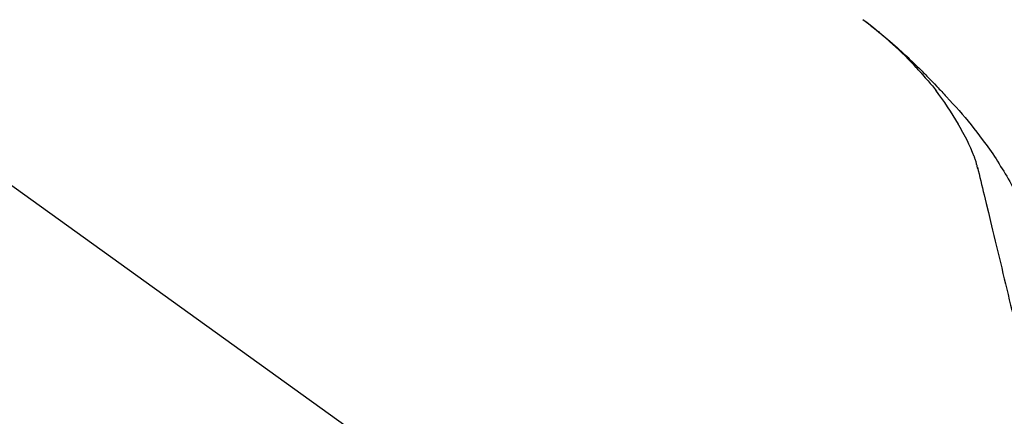
# Model space of a CAD drawing. Extents: x 84007 to 110129, y 210 to 8610.
# Drawn here: x 108851 to 108962, y 3167 to 3212 of the extents above; entities that cross this region are included whole.
import ezdxf

# ---------------------------------------------------------------- set-up
doc = ezdxf.new("R2010")
doc.units = 0
doc.header["$LTSCALE"] = 50
doc.header["$MEASUREMENT"] = 0
doc.layers.get('0').update_dxf_attribs({"linetype": 'CONTINUOUS'})
doc.layers.add('150-機器', color=8, linetype='CONTINUOUS')
doc.layers.add('166-寸法B', color=11, linetype='CONTINUOUS')
doc.styles.add('KH001', font='txt')
doc.dimstyles.new('KH1xx030', dxfattribs={"dimscale": 30, "dimtxt": 2, "dimasz": 0.6, "dimexe": 0.3, "dimexo": 1.2, "dimgap": 0.5, "dimtad": 3, "dimdec": 1, "dimdsep": 46, "dimlunit": 6, "dimtxsty": 'KH001', "dimblk": 'DOT', "dimcen": 1, "dimdle": 1, "dimclrd": 256, "dimclre": 256, "dimclrt": 256, "dimadec": 0, "dimazin": 0, "dimtfac": 1, "dimtdec": 1, "dimtix": 1, "dimtmove": 2, "dimatfit": 3, "dimldrblk": 'CLOSEDBLANK', "dimfxl": 1, "dimtolj": 1, "dimtzin": 0, "dimlwd": -1, "dimlwe": -1, "dimarcsym": 0})

# ---------------------------------------------------------------- blocks, each defined once
blk = doc.blocks.new('_Dot')
at = {"color": 0, "linetype": 'ByBlock', "lineweight": -2}
blk.add_line((-0.5, 0), (-1, 0), dxfattribs=at)
at = {"color": 0, "linetype": 'ByBlock', "const_width": 0.5}
blk.add_lwpolyline([(-0.25, 0, 1), (0.25, 0, 1)], format="xyb", close=True, dxfattribs=at)
blk = doc.blocks.new('*D166')
at = {"layer": '166-寸法B', "transparency": 16777216}
for p, q in [((108411.05, 3063.49), (108411.05, 3351.95)), ((109211.05, 3285.51), (109211.05, 3351.95)), ((108429.05, 3342.95), (109193.05, 3342.95))]:
    blk.add_line(p, q, dxfattribs=at)
at = {"layer": '166-寸法B', "transparency": 16777216, "xscale": 18, "yscale": 18, "zscale": 18, "rotation": 180}
blk.add_blockref('_Dot', (108411.05, 3342.95), dxfattribs=at)
at = {"layer": '166-寸法B', "transparency": 16777216, "xscale": 18, "yscale": 18, "zscale": 18}
blk.add_blockref('_Dot', (109211.05, 3342.95), dxfattribs=at)
at = {"layer": '166-寸法B', "transparency": 16777216, "insert": (108811.05, 3387.95), "char_height": 60, "attachment_point": 5, "style": 'KH001'}
blk.add_mtext('\\A1;800', dxfattribs=at)
blk = doc.blocks.new('_ClosedBlank')
at = {"color": 0, "linetype": 'ByBlock', "lineweight": -2}
for p, q in [((-1, 0.1667), (0, 0)), ((-1, 0.1667), (-1, -0.1667)), ((0, 0), (-1, -0.1667))]:
    blk.add_line(p, q, dxfattribs=at)

msp = doc.modelspace()

# ---------------------------------------------------------------- linework, layer by layer
at = {"layer": '150-機器', "color": 13, "linetype": 'Continuous'}
msp.add_line((108832.81, 3205.39), (108952.83, 3118.92), dxfattribs=at)
for points in [[(108946.12, 3211.8), (108946.13, 3211.8), (108946.14, 3211.79), (108946.15, 3211.78), (108946.16, 3211.77), (108946.17, 3211.77), (108946.18, 3211.76), (108946.19, 3211.75), (108946.2, 3211.74), (108946.21, 3211.73), (108946.22, 3211.73), (108946.23, 3211.72), (108946.24, 3211.71), (108946.35, 3211.63), (108946.45, 3211.56), (108946.55, 3211.48), (108946.65, 3211.4), (108946.76, 3211.32), (108946.86, 3211.24), (108946.96, 3211.16), (108947.06, 3211.08), (108947.26, 3210.92), (108947.46, 3210.77), (108947.66, 3210.61), (108947.86, 3210.45), (108947.96, 3210.36), (108948.06, 3210.28), (108948.16, 3210.2), (108948.26, 3210.12), (108948.36, 3210.03), (108948.46, 3209.95), (108948.56, 3209.87), (108948.66, 3209.79), (108948.67, 3209.78), (108948.68, 3209.76), (108948.7, 3209.75), (108948.71, 3209.74), (108948.73, 3209.73), (108948.74, 3209.72), (108948.75, 3209.7), (108948.77, 3209.69), (108948.78, 3209.68), (108948.8, 3209.67), (108948.81, 3209.66), (108948.82, 3209.65)], [(108952.58, 3205.89), (108952.47, 3206.02), (108952.35, 3206.14), (108952.24, 3206.27), (108952.13, 3206.39), (108951.9, 3206.64), (108951.68, 3206.88), (108951.45, 3207.11), (108951.22, 3207.35), (108950.87, 3207.7), (108950.52, 3208.05), (108950.16, 3208.39), (108949.8, 3208.72), (108949.48, 3209.01), (108949.16, 3209.3), (108948.84, 3209.58), (108948.52, 3209.86), (108948.22, 3210.12), (108947.92, 3210.37), (108947.61, 3210.62), (108947.3, 3210.87), (108947.11, 3211.03), (108946.92, 3211.18), (108946.73, 3211.33), (108946.54, 3211.48), (108946.44, 3211.56), (108946.33, 3211.64), (108946.22, 3211.72), (108946.12, 3211.8)], [(108948.82, 3209.65), (108948.96, 3209.53), (108949.1, 3209.41), (108949.24, 3209.29), (108949.38, 3209.17), (108949.52, 3209.05), (108949.66, 3208.93), (108949.79, 3208.81), (108949.93, 3208.69), (108950.21, 3208.43), (108950.5, 3208.18), (108950.78, 3207.92), (108951.06, 3207.66), (108951.21, 3207.52), (108951.35, 3207.38), (108951.5, 3207.24), (108951.64, 3207.1), (108951.93, 3206.82), (108952.22, 3206.55), (108952.51, 3206.27), (108952.79, 3205.98), (108952.93, 3205.84), (108953.07, 3205.7), (108953.21, 3205.55), (108953.35, 3205.41), (108953.63, 3205.12), (108953.91, 3204.83), (108954.19, 3204.54), (108954.46, 3204.25), (108954.6, 3204.11), (108954.74, 3203.96), (108954.87, 3203.81), (108955.01, 3203.67), (108955.15, 3203.52), (108955.28, 3203.37), (108955.42, 3203.23), (108955.55, 3203.08)], [(108952.58, 3205.89), (108952.61, 3205.85), (108952.65, 3205.81), (108952.68, 3205.78), (108952.71, 3205.74), (108952.75, 3205.7), (108952.78, 3205.66), (108952.81, 3205.63), (108952.85, 3205.59), (108953.01, 3205.41), (108953.16, 3205.23), (108953.32, 3205.05), (108953.48, 3204.87), (108953.6, 3204.73), (108953.72, 3204.59), (108953.85, 3204.44), (108953.97, 3204.3), (108954.08, 3204.15), (108954.2, 3204), (108954.32, 3203.85), (108954.43, 3203.7)], [(108952.58, 3205.89), (108952.59, 3205.88), (108952.59, 3205.88), (108952.59, 3205.88), (108952.6, 3205.87), (108952.6, 3205.87), (108952.61, 3205.86), (108952.61, 3205.86), (108952.61, 3205.85), (108952.62, 3205.85), (108952.62, 3205.84), (108952.63, 3205.84), (108952.63, 3205.83)], [(108956.91, 3199.97), (108956.61, 3200.47), (108956.31, 3200.97), (108956, 3201.46), (108955.68, 3201.95), (108955.36, 3202.42), (108955.03, 3202.89), (108954.69, 3203.35), (108954.35, 3203.81)], [(108955.55, 3203.08), (108955.91, 3202.69), (108956.27, 3202.3), (108956.63, 3201.91), (108956.98, 3201.52), (108957.33, 3201.12), (108957.67, 3200.72), (108958, 3200.32), (108958.33, 3199.91), (108958.66, 3199.49), (108958.97, 3199.07), (108959.29, 3198.65), (108959.6, 3198.23)], [(108958, 3197.95), (108957.7, 3198.5), (108957.41, 3199.04), (108957.11, 3199.59), (108956.81, 3200.13)], [(108958.68, 3196.34), (108958.48, 3196.79), (108958.29, 3197.25), (108958.09, 3197.71), (108957.9, 3198.17)], [(108959.6, 3198.23), (108959.6, 3198.23), (108959.6, 3198.23), (108959.61, 3198.23), (108959.61, 3198.22), (108959.61, 3198.22), (108959.61, 3198.22), (108959.61, 3198.22), (108959.61, 3198.22), (108959.61, 3198.22), (108959.62, 3198.21), (108959.62, 3198.21), (108959.62, 3198.21)], [(108959.62, 3198.21), (108959.82, 3197.95), (108960.02, 3197.69), (108960.22, 3197.42), (108960.42, 3197.16), (108960.61, 3196.89), (108960.79, 3196.61), (108960.98, 3196.34), (108961.16, 3196.06), (108961.33, 3195.78), (108961.5, 3195.5), (108961.67, 3195.21), (108961.84, 3194.93)], [(108959.09, 3194.94), (108959.08, 3194.97), (108959.07, 3195.01), (108959.06, 3195.04), (108959.05, 3195.07), (108959.03, 3195.15), (108959.02, 3195.22), (108959, 3195.29), (108958.98, 3195.36), (108958.96, 3195.45), (108958.94, 3195.55), (108958.91, 3195.64), (108958.89, 3195.73), (108958.86, 3195.83), (108958.83, 3195.92), (108958.79, 3196.02), (108958.76, 3196.11), (108958.74, 3196.17), (108958.72, 3196.22), (108958.7, 3196.28), (108958.68, 3196.34)], [(108959.04, 3195.13), (108959.14, 3194.74), (108959.23, 3194.35), (108959.33, 3193.95), (108959.42, 3193.56), (108959.52, 3193.17), (108959.61, 3192.78), (108959.71, 3192.38), (108959.8, 3191.99), (108960.04, 3190.99), (108960.28, 3189.98), (108960.52, 3188.98), (108960.76, 3187.98), (108960.91, 3187.37), (108961.06, 3186.76), (108961.2, 3186.15), (108961.35, 3185.54), (108961.5, 3184.93), (108961.64, 3184.32), (108961.79, 3183.71), (108961.93, 3183.1)], [(108961.84, 3194.93), (108962.02, 3194.65), (108962.19, 3194.36), (108962.36, 3194.08), (108962.53, 3193.79), (108962.69, 3193.5), (108962.86, 3193.21), (108963.01, 3192.91), (108963.16, 3192.62), (108963.31, 3192.32), (108963.46, 3192.02), (108963.6, 3191.72), (108963.75, 3191.42)], [(108961.93, 3183.1), (108962.08, 3182.5), (108962.22, 3181.9), (108962.36, 3181.3), (108962.51, 3180.71), (108962.65, 3180.11), (108962.79, 3179.51), (108962.94, 3178.92), (108963.08, 3178.32), (108963.22, 3177.72), (108963.37, 3177.13), (108963.51, 3176.53), (108963.65, 3175.93)]]:
    msp.add_lwpolyline(points, dxfattribs=at)

# ---------------------------------------------------------------- dimensions: what is measured, and where the dimension line sits
at = {"layer": '166-寸法B'}
dim = msp.add_linear_dim(base=(109211.05, 3342.95), p1=(108411.05, 3027.49), p2=(109211.05, 3249.51), dimstyle='KH1xx030', dxfattribs=at)
dim.commit()
dim.dimension.update_dxf_attribs({"geometry": '*D166', "text_midpoint": (108811.05, 3387.95)})

doc.saveas('drawing.dxf')
